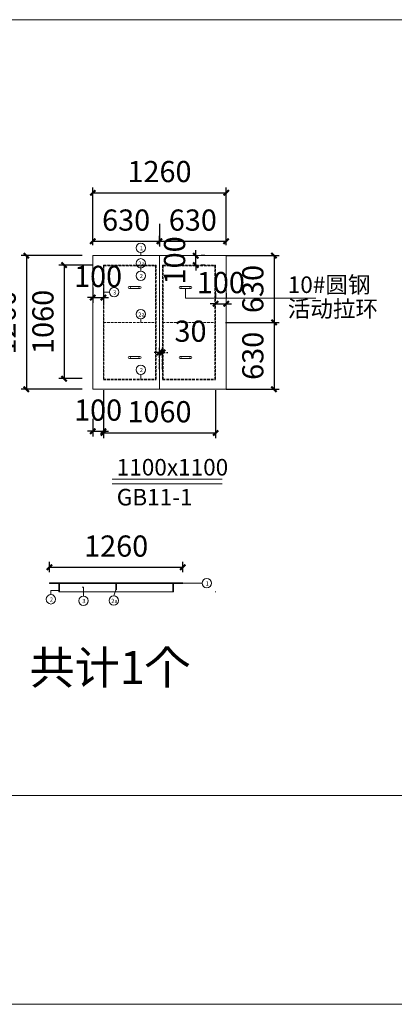
# Model space of a CAD drawing. Units: millimetres. Extents: x 941179 to 2445651, y -474 to 1954571.
# Drawn here: x 2436077 to 2439616, y 1945286 to 1954571 of the extents above; entities that cross this region are included whole.
import ezdxf

# ---------------------------------------------------------------- set-up
doc = ezdxf.new("R2010")
doc.units = ezdxf.units.MM
doc.linetypes.add('__DASH', pattern=[0.35, 0.25, -0.1])
doc.layers.get('0').update_dxf_attribs({"lineweight": 0})
doc.styles.add('DIM_FONT', font='simplex.shx', dxfattribs={"width": 0.8})
doc.styles.add('仿宋', font='simhei.ttf')
doc.dimstyles.new('DIMN150', dxfattribs={"dimtxt": 200, "dimasz": 50, "dimexe": 50, "dimexo": 100, "dimgap": 100, "dimtad": 1, "dimdec": 0, "dimzin": 0, "dimdsep": 46, "dimtxsty": 'DIM_FONT', "dimblk": 'ARCHTICK', "dimcen": 0.09, "dimclrt": 7, "dimazin": 2, "dimtfac": 1, "dimtdec": 0, "dimtix": 1, "dimtmove": 2, "dimatfit": 3, "dimfxl": 1, "dimtolj": 1, "dimtzin": 0, "dimarcsym": 0})

# ---------------------------------------------------------------- blocks, each defined once
blk = doc.blocks.new('_ArchTick')
at = {"color": 0, "linetype": 'ByBlock', "const_width": 0.4}
blk.add_lwpolyline([(-0.5, -0.5), (0.5, 0.5)], dxfattribs=at)
blk = doc.blocks.new('*D1225')
at = {"color": 0, "lineweight": -2, "transparency": 16777216}
for p, q in [((2436667.8, 1952346.1), (2436090.6, 1952346.1)), ((2436140.6, 1952346.1), (2436140.6, 1951086.1)), ((2436667.8, 1951086.1), (2436090.6, 1951086.1))]:
    blk.add_line(p, q, dxfattribs=at)
at = {"layer": 'Defpoints', "color": 0, "transparency": 16777216}
for p in [(2436767.8, 1952346.1), (2436140.6, 1951086.1), (2436767.8, 1951086.1)]:
    blk.add_point(p, dxfattribs=at)
at = {"color": 0, "lineweight": -2, "transparency": 16777216, "xscale": 50, "yscale": 50, "zscale": 50}
for p, rotation in [((2436140.6, 1952346.1), 90), ((2436140.6, 1951086.1), 270)]:
    blk.add_blockref('_ArchTick', p, dxfattribs=dict(at, rotation=rotation))
at = {"color": 7, "transparency": 16777216, "insert": (2435940.6, 1951716.1), "char_height": 200, "attachment_point": 5, "rotation": 90, "style": 'DIM_FONT'}
blk.add_mtext('\\A1;1260', dxfattribs=at)
blk = doc.blocks.new('*D1226')
at = {"color": 0, "lineweight": -2, "transparency": 16777216}
for p, q in [((2436767.8, 1952256.1), (2436447.2, 1952256.1)), ((2436497.2, 1952256.1), (2436497.2, 1951186.1)), ((2436667.8, 1951186.1), (2436447.2, 1951186.1))]:
    blk.add_line(p, q, dxfattribs=at)
at = {"layer": 'Defpoints', "color": 0, "transparency": 16777216}
for p in [(2436867.8, 1952256.1), (2436497.2, 1951186.1), (2436767.8, 1951186.1)]:
    blk.add_point(p, dxfattribs=at)
at = {"color": 0, "lineweight": -2, "transparency": 16777216, "xscale": 50, "yscale": 50, "zscale": 50}
for p, rotation in [((2436497.2, 1952256.1), 90), ((2436497.2, 1951186.1), 270)]:
    blk.add_blockref('_ArchTick', p, dxfattribs=dict(at, rotation=rotation))
at = {"color": 7, "transparency": 16777216, "insert": (2436297.2, 1951721.1), "char_height": 200, "attachment_point": 5, "rotation": 90, "style": 'DIM_FONT'}
blk.add_mtext('\\A1;1060', dxfattribs=at)
blk = doc.blocks.new('*D1222')
at = {"color": 0, "linetype": '__DASH', "lineweight": -2, "ltscale": 100, "transparency": 16777216}
for p, q in [((2437397.8, 1951433.7), (2437347.8, 1951433.7)), ((2437397.8, 1951276.1), (2437397.8, 1951483.7)), ((2437427.8, 1951433.7), (2437397.8, 1951433.7)), ((2437427.8, 1951276.1), (2437427.8, 1951483.7)), ((2437427.8, 1951433.7), (2437477.8, 1951433.7))]:
    blk.add_line(p, q, dxfattribs=at)
at = {"layer": 'Defpoints', "color": 0, "linetype": '__DASH', "ltscale": 100, "transparency": 16777216}
for p in [(2437397.8, 1951433.7), (2437397.8, 1951176.1), (2437427.8, 1951176.1)]:
    blk.add_point(p, dxfattribs=at)
at = {"color": 0, "linetype": '__DASH', "lineweight": -2, "ltscale": 100, "transparency": 16777216, "xscale": 50, "yscale": 50, "zscale": 50}
blk.add_blockref('_ArchTick', (2437397.8, 1951433.7), dxfattribs=at)
at = {"color": 0, "linetype": '__DASH', "lineweight": -2, "ltscale": 100, "transparency": 16777216, "xscale": 50, "yscale": 50, "zscale": 50, "rotation": 180}
blk.add_blockref('_ArchTick', (2437427.8, 1951433.7), dxfattribs=at)
at = {"color": 7, "linetype": '__DASH', "ltscale": 100, "transparency": 16777216, "insert": (2437690.9, 1951633.7), "char_height": 200, "attachment_point": 5, "style": 'DIM_FONT'}
blk.add_mtext('\\A1;30', dxfattribs=at)
blk = doc.blocks.new('*D1223')
at = {"color": 0, "lineweight": -2, "transparency": 16777216}
for p, q in [((2438027.8, 1952346.1), (2438529.4, 1952346.1)), ((2438479.4, 1952346.1), (2438479.4, 1951716.1)), ((2438021.8, 1951716.1), (2438529.4, 1951716.1))]:
    blk.add_line(p, q, dxfattribs=at)
at = {"layer": 'Defpoints', "color": 0, "transparency": 16777216}
for p in [(2437927.8, 1952346.1), (2437921.8, 1951716.1), (2438479.4, 1951716.1)]:
    blk.add_point(p, dxfattribs=at)
at = {"color": 0, "lineweight": -2, "transparency": 16777216, "xscale": 50, "yscale": 50, "zscale": 50}
for p, rotation in [((2438479.4, 1952346.1), 90), ((2438479.4, 1951716.1), 270)]:
    blk.add_blockref('_ArchTick', p, dxfattribs=dict(at, rotation=rotation))
at = {"color": 7, "transparency": 16777216, "insert": (2438279.4, 1952031.1), "char_height": 200, "attachment_point": 5, "rotation": 90, "style": 'DIM_FONT'}
blk.add_mtext('\\A1;630', dxfattribs=at)
blk = doc.blocks.new('*D1224')
at = {"color": 0, "lineweight": -2, "transparency": 16777216}
for p, q in [((2438021.8, 1951716.1), (2438529.4, 1951716.1)), ((2438479.4, 1951716.1), (2438479.4, 1951086.1)), ((2438027.8, 1951086.1), (2438529.4, 1951086.1))]:
    blk.add_line(p, q, dxfattribs=at)
at = {"layer": 'Defpoints', "color": 0, "transparency": 16777216}
for p in [(2437921.8, 1951716.1), (2437927.8, 1951086.1), (2438479.4, 1951086.1)]:
    blk.add_point(p, dxfattribs=at)
at = {"color": 0, "lineweight": -2, "transparency": 16777216, "xscale": 50, "yscale": 50, "zscale": 50}
for p, rotation in [((2438479.4, 1951716.1), 90), ((2438479.4, 1951086.1), 270)]:
    blk.add_blockref('_ArchTick', p, dxfattribs=dict(at, rotation=rotation))
at = {"color": 7, "transparency": 16777216, "insert": (2438279.4, 1951401.1), "char_height": 200, "attachment_point": 5, "rotation": 90, "style": 'DIM_FONT'}
blk.add_mtext('\\A1;630', dxfattribs=at)
blk = doc.blocks.new('*D1227')
at = {"color": 0, "lineweight": -2, "transparency": 16777216}
for p, q in [((2437397.8, 1952646.1), (2437397.8, 1952431.3)), ((2436767.8, 1952446.1), (2436767.8, 1952531.3)), ((2436767.8, 1952481.3), (2437397.8, 1952481.3))]:
    blk.add_line(p, q, dxfattribs=at)
at = {"layer": 'Defpoints', "color": 0, "transparency": 16777216}
for p in [(2437397.8, 1952746.1), (2437397.8, 1952481.3), (2436767.8, 1952346.1)]:
    blk.add_point(p, dxfattribs=at)
at = {"color": 0, "lineweight": -2, "transparency": 16777216, "xscale": 50, "yscale": 50, "zscale": 50, "rotation": 180}
blk.add_blockref('_ArchTick', (2436767.8, 1952481.3), dxfattribs=at)
at = {"color": 0, "lineweight": -2, "transparency": 16777216, "xscale": 50, "yscale": 50, "zscale": 50}
blk.add_blockref('_ArchTick', (2437397.8, 1952481.3), dxfattribs=at)
at = {"color": 7, "transparency": 16777216, "insert": (2437082.8, 1952681.3), "char_height": 200, "attachment_point": 5, "style": 'DIM_FONT'}
blk.add_mtext('\\A1;630', dxfattribs=at)
blk = doc.blocks.new('*D1228')
at = {"color": 0, "lineweight": -2, "transparency": 16777216}
for p, q in [((2437397.8, 1952446.1), (2437397.8, 1952531.3)), ((2437397.8, 1952481.3), (2438027.8, 1952481.3)), ((2438027.8, 1952446.1), (2438027.8, 1952531.3))]:
    blk.add_line(p, q, dxfattribs=at)
at = {"layer": 'Defpoints', "color": 0, "transparency": 16777216}
for p in [(2438027.8, 1952481.3), (2437397.8, 1952346.1), (2438027.8, 1952346.1)]:
    blk.add_point(p, dxfattribs=at)
at = {"color": 0, "lineweight": -2, "transparency": 16777216, "xscale": 50, "yscale": 50, "zscale": 50, "rotation": 180}
blk.add_blockref('_ArchTick', (2437397.8, 1952481.3), dxfattribs=at)
at = {"color": 0, "lineweight": -2, "transparency": 16777216, "xscale": 50, "yscale": 50, "zscale": 50}
blk.add_blockref('_ArchTick', (2438027.8, 1952481.3), dxfattribs=at)
at = {"color": 7, "transparency": 16777216, "insert": (2437712.8, 1952681.3), "char_height": 200, "attachment_point": 5, "style": 'DIM_FONT'}
blk.add_mtext('\\A1;630', dxfattribs=at)
blk = doc.blocks.new('*D1229')
at = {"color": 0, "lineweight": -2, "transparency": 16777216}
for p, q in [((2437927.8, 1951992), (2437927.8, 1951942)), ((2438027.8, 1951992), (2438027.8, 1951942)), ((2437927.8, 1951892), (2437877.8, 1951892)), ((2437927.8, 1951892), (2438027.8, 1951892)), ((2438027.8, 1951892), (2438077.8, 1951892))]:
    blk.add_line(p, q, dxfattribs=at)
at = {"layer": 'Defpoints', "color": 0, "transparency": 16777216}
for p in [(2437927.8, 1951892), (2438027.8, 1951892), (2438027.8, 1951892)]:
    blk.add_point(p, dxfattribs=at)
at = {"color": 0, "lineweight": -2, "transparency": 16777216, "xscale": 50, "yscale": 50, "zscale": 50}
blk.add_blockref('_ArchTick', (2437927.8, 1951892), dxfattribs=at)
at = {"color": 0, "lineweight": -2, "transparency": 16777216, "xscale": 50, "yscale": 50, "zscale": 50, "rotation": 180}
blk.add_blockref('_ArchTick', (2438027.8, 1951892), dxfattribs=at)
at = {"color": 7, "transparency": 16777216, "insert": (2437977.8, 1952092), "char_height": 200, "attachment_point": 5, "style": 'DIM_FONT'}
blk.add_mtext('\\A1;100', dxfattribs=at)
blk = doc.blocks.new('*D1230')
at = {"color": 0, "lineweight": -2, "transparency": 16777216}
for p, q in [((2436767.8, 1952446.1), (2436767.8, 1952988.9)), ((2436767.8, 1952938.9), (2438027.8, 1952938.9)), ((2438027.8, 1952446.1), (2438027.8, 1952988.9))]:
    blk.add_line(p, q, dxfattribs=at)
at = {"layer": 'Defpoints', "color": 0, "transparency": 16777216}
for p in [(2438027.8, 1952938.9), (2436767.8, 1952346.1), (2438027.8, 1952346.1)]:
    blk.add_point(p, dxfattribs=at)
at = {"color": 0, "lineweight": -2, "transparency": 16777216, "xscale": 50, "yscale": 50, "zscale": 50, "rotation": 180}
blk.add_blockref('_ArchTick', (2436767.8, 1952938.9), dxfattribs=at)
at = {"color": 0, "lineweight": -2, "transparency": 16777216, "xscale": 50, "yscale": 50, "zscale": 50}
blk.add_blockref('_ArchTick', (2438027.8, 1952938.9), dxfattribs=at)
at = {"color": 7, "transparency": 16777216, "insert": (2437397.8, 1953138.9), "char_height": 200, "attachment_point": 5, "style": 'DIM_FONT'}
blk.add_mtext('\\A1;1260', dxfattribs=at)
blk = doc.blocks.new('*D1231')
at = {"color": 0, "lineweight": -2, "transparency": 16777216}
for p, q in [((2436867.8, 1951076.1), (2436867.8, 1950639.6)), ((2436767.8, 1950807.3), (2436767.8, 1950639.6)), ((2436767.8, 1950689.6), (2436717.8, 1950689.6)), ((2436767.8, 1950689.6), (2436867.8, 1950689.6)), ((2436867.8, 1950689.6), (2436917.8, 1950689.6))]:
    blk.add_line(p, q, dxfattribs=at)
at = {"layer": 'Defpoints', "color": 0, "transparency": 16777216}
for p in [(2436867.8, 1951176.1), (2436767.8, 1950907.3), (2436867.8, 1950689.6)]:
    blk.add_point(p, dxfattribs=at)
at = {"color": 0, "lineweight": -2, "transparency": 16777216, "xscale": 50, "yscale": 50, "zscale": 50}
blk.add_blockref('_ArchTick', (2436767.8, 1950689.6), dxfattribs=at)
at = {"color": 0, "lineweight": -2, "transparency": 16777216, "xscale": 50, "yscale": 50, "zscale": 50, "rotation": 180}
blk.add_blockref('_ArchTick', (2436867.8, 1950689.6), dxfattribs=at)
at = {"color": 7, "transparency": 16777216, "insert": (2436817.8, 1950889.6), "char_height": 200, "attachment_point": 5, "style": 'DIM_FONT'}
blk.add_mtext('\\A1;100', dxfattribs=at)
blk = doc.blocks.new('*D1241')
at = {"color": 0, "lineweight": -2, "transparency": 16777216}
for p, q in [((2436867.8, 1951076.1), (2436867.8, 1950624)), ((2437927.8, 1951076.1), (2437927.8, 1950624)), ((2436867.8, 1950674), (2437927.8, 1950674))]:
    blk.add_line(p, q, dxfattribs=at)
at = {"layer": 'Defpoints', "color": 0, "transparency": 16777216}
for p in [(2436867.8, 1951176.1), (2437927.8, 1951176.1), (2437927.8, 1950674)]:
    blk.add_point(p, dxfattribs=at)
at = {"color": 0, "lineweight": -2, "transparency": 16777216, "xscale": 50, "yscale": 50, "zscale": 50, "rotation": 180}
blk.add_blockref('_ArchTick', (2436867.8, 1950674), dxfattribs=at)
at = {"color": 0, "lineweight": -2, "transparency": 16777216, "xscale": 50, "yscale": 50, "zscale": 50}
blk.add_blockref('_ArchTick', (2437927.8, 1950674), dxfattribs=at)
at = {"color": 7, "transparency": 16777216, "insert": (2437397.8, 1950874), "char_height": 200, "attachment_point": 5, "style": 'DIM_FONT'}
blk.add_mtext('\\A1;1060', dxfattribs=at)
blk = doc.blocks.new('*D1243')
at = {"color": 0, "lineweight": -2, "transparency": 16777216}
for p, q in [((2436767.8, 1952047), (2436767.8, 1951900.6)), ((2436867.8, 1952047), (2436867.8, 1951900.6))]:
    blk.add_line(p, q, dxfattribs=at)
at = {"color": 0, "linetype": 'Continuous', "lineweight": -2, "transparency": 16777216}
for p, q in [((2436767.8, 1951950.6), (2436717.8, 1951950.6)), ((2436767.8, 1951950.6), (2436867.8, 1951950.6)), ((2436867.8, 1951950.6), (2436917.8, 1951950.6))]:
    blk.add_line(p, q, dxfattribs=at)
at = {"layer": 'Defpoints', "color": 0, "transparency": 16777216}
for p in [(2436767.8, 1952147), (2436867.8, 1952147), (2436867.8, 1951950.6)]:
    blk.add_point(p, dxfattribs=at)
at = {"color": 0, "lineweight": -2, "transparency": 16777216, "xscale": 50, "yscale": 50, "zscale": 50}
blk.add_blockref('_ArchTick', (2436767.8, 1951950.6), dxfattribs=at)
at = {"color": 0, "lineweight": -2, "transparency": 16777216, "xscale": 50, "yscale": 50, "zscale": 50, "rotation": 180}
blk.add_blockref('_ArchTick', (2436867.8, 1951950.6), dxfattribs=at)
at = {"color": 7, "transparency": 16777216, "insert": (2436817.8, 1952150.6), "char_height": 200, "attachment_point": 5, "style": 'DIM_FONT'}
blk.add_mtext('\\A1;100', dxfattribs=at)
blk = doc.blocks.new('*D1244')
at = {"color": 0, "linetype": 'Continuous', "lineweight": -2, "transparency": 16777216}
for p, q in [((2437740.5, 1952346.1), (2437740.5, 1952396.1)), ((2437740.5, 1952256.1), (2437740.5, 1952346.1)), ((2437740.5, 1952256.1), (2437740.5, 1952206.1))]:
    blk.add_line(p, q, dxfattribs=at)
at = {"color": 0, "lineweight": -2, "transparency": 16777216}
for p, q in [((2437826, 1952346.1), (2437790.5, 1952346.1)), ((2437826, 1952256.1), (2437790.5, 1952256.1))]:
    blk.add_line(p, q, dxfattribs=at)
at = {"layer": 'Defpoints', "color": 0, "transparency": 16777216}
for p in [(2437726, 1952346.1), (2437740.5, 1952346.1), (2437726, 1952256.1)]:
    blk.add_point(p, dxfattribs=at)
at = {"color": 0, "lineweight": -2, "transparency": 16777216, "xscale": 50, "yscale": 50, "zscale": 50}
for p, rotation in [((2437740.5, 1952346.1), 270), ((2437740.5, 1952256.1), 90)]:
    blk.add_blockref('_ArchTick', p, dxfattribs=dict(at, rotation=rotation))
at = {"color": 7, "transparency": 16777216, "insert": (2437540.5, 1952301.1), "char_height": 200, "attachment_point": 5, "rotation": 90, "style": 'DIM_FONT'}
blk.add_mtext('\\A1;100', dxfattribs=at)
blk = doc.blocks.new('*D1247')
at = {"color": 0, "lineweight": -2, "transparency": 16777216}
for p, q in [((2436358.7, 1949360.5), (2436358.7, 1949457.3)), ((2437618.7, 1949360.5), (2437618.7, 1949457.3))]:
    blk.add_line(p, q, dxfattribs=at)
at = {"color": 0, "linetype": 'Continuous', "lineweight": -2, "transparency": 16777216}
blk.add_line((2436358.7, 1949407.3), (2437618.7, 1949407.3), dxfattribs=at)
at = {"layer": 'Defpoints', "color": 0, "transparency": 16777216}
for p in [(2437618.7, 1949407.3), (2436358.7, 1949260.5), (2437618.7, 1949260.5)]:
    blk.add_point(p, dxfattribs=at)
at = {"color": 0, "lineweight": -2, "transparency": 16777216, "xscale": 50, "yscale": 50, "zscale": 50, "rotation": 180}
blk.add_blockref('_ArchTick', (2436358.7, 1949407.3), dxfattribs=at)
at = {"color": 0, "lineweight": -2, "transparency": 16777216, "xscale": 50, "yscale": 50, "zscale": 50}
blk.add_blockref('_ArchTick', (2437618.7, 1949407.3), dxfattribs=at)
at = {"color": 7, "transparency": 16777216, "insert": (2436988.7, 1949607.3), "char_height": 200, "attachment_point": 5, "style": 'DIM_FONT'}
blk.add_mtext('\\A1;1260', dxfattribs=at)

msp = doc.modelspace()

# ---------------------------------------------------------------- linework, layer by layer
at = {"color": 3}
for p, q in [((2434374.2, 1954570.8), (2445485.6, 1954570.8)), ((2437221.2, 1952374.7), (2437221.2, 1952346.1)), ((2436767.8, 1952346.1), (2437397.8, 1952346.1)), ((2436767.8, 1952346.1), (2436767.8, 1951086.1)), ((2436767.8, 1952346.1), (2438027.8, 1952346.1)), ((2437397.8, 1952346.1), (2438027.8, 1952346.1)), ((2437397.8, 1952346.1), (2437397.8, 1951086.1)), ((2437397.8, 1952346.1), (2437397.8, 1951086.1)), ((2438027.8, 1952346.1), (2438027.8, 1951086.1)), ((2437221.2, 1952250.1), (2437221.2, 1952201)), ((2437221.2, 1952229.2), (2437221.2, 1952196.1)), ((2436925.4, 1952002), (2436873.8, 1952002)), ((2437643.6, 1952036.1), (2437643.6, 1951944.6)), ((2437643.6, 1951944.6), (2438873.9, 1951944.6)), ((2437221.2, 1951749.2), (2437221.2, 1951716.1)), ((2437221.2, 1951225.2), (2437221.2, 1951182.1)), ((2436767.8, 1951086.1), (2437397.8, 1951086.1)), ((2437397.8, 1951086.1), (2438027.8, 1951086.1)), ((2437618.7, 1949260.5), (2436358.7, 1949260.5)), ((2436358.7, 1949260.5), (2436358.7, 1949254.5)), ((2436358.7, 1949254.5), (2437618.7, 1949254.5)), ((2436448.7, 1949254.5), (2436448.7, 1949174.5)), ((2436452.7, 1949254.5), (2436452.7, 1949174.5)), ((2436679.6, 1949219.4), (2436666.7, 1949219.4)), ((2436679.6, 1949219.4), (2436679.6, 1949135.4)), ((2436986.4, 1949254.5), (2436986.4, 1949194.5)), ((2436990.4, 1949254.5), (2436990.4, 1949194.5)), ((2437524.7, 1949254.5), (2437524.7, 1949174.5)), ((2437528.7, 1949254.5), (2437528.7, 1949174.5)), ((2437618.7, 1949254.5), (2437618.7, 1949260.5)), ((2437618.7, 1949257.5), (2437799.9, 1949257.5)), ((2436371.9, 1949188.4), (2436371.9, 1949149.4)), ((2436371.9, 1949188.4), (2436448.7, 1949188.4)), ((2436448.7, 1949174.5), (2437528.7, 1949174.5)), ((2436965.4, 1949137.2), (2436986.4, 1949194.5)), ((2439858.5, 1947254.4), (2429084.3, 1947254.4)), ((2445485.6, 1945286.3), (2434374.2, 1945286.3))]:
    msp.add_line(p, q, dxfattribs=at)
at = {"color": 1, "linetype": '__DASH', "ltscale": 100}
for p, q in [((2436867.8, 1952256.1), (2437367.8, 1952256.1)), ((2436867.8, 1952256.1), (2436867.8, 1951176.1)), ((2436873.8, 1952250.1), (2437361.8, 1952250.1)), ((2436873.8, 1952250.1), (2436873.8, 1951176.1)), ((2437361.8, 1952250.1), (2437361.8, 1951176.1)), ((2437367.8, 1952256.1), (2437367.8, 1951176.1)), ((2437427.8, 1952256.1), (2437927.8, 1952256.1)), ((2437427.8, 1952256.1), (2437427.8, 1951176.1)), ((2437433.8, 1952250.1), (2437921.8, 1952250.1)), ((2437433.8, 1952250.1), (2437433.8, 1951176.1)), ((2437921.8, 1952250.1), (2437921.8, 1951176.1)), ((2437927.8, 1952256.1), (2437927.8, 1951176.1)), ((2436867.8, 1951716.1), (2437367.8, 1951716.1)), ((2437427.8, 1951716.1), (2437927.8, 1951716.1)), ((2436867.8, 1951182.1), (2437367.8, 1951182.1)), ((2436867.8, 1951176.1), (2437367.8, 1951176.1)), ((2437427.8, 1951182.1), (2437927.8, 1951182.1)), ((2437427.8, 1951176.1), (2437927.8, 1951176.1))]:
    msp.add_line(p, q, dxfattribs=at)
at = {"color": 3}
for points in [[(2437113.6, 1952056.1), (2437213.6, 1952056.1)], [(2437113.6, 1952036.1), (2437213.6, 1952036.1)], [(2437593.6, 1952056.1), (2437693.6, 1952056.1)], [(2437593.6, 1952036.1), (2437693.6, 1952036.1)], [(2437113.6, 1951396.1), (2437213.6, 1951396.1)], [(2437113.6, 1951376.1), (2437213.6, 1951376.1)], [(2437593.6, 1951396.1), (2437693.6, 1951396.1)], [(2437593.6, 1951376.1), (2437693.6, 1951376.1)], [(2436951.1, 1950237.4), (2437990.4, 1950237.4)], [(2436951.1, 1950195.3), (2437990.4, 1950195.3)], [(2436448.7, 1949174.5), (2436452.7, 1949174.5)], [(2436986.4, 1949194.5), (2436990.4, 1949194.5)], [(2437928.7, 1949174.5), (2437924.7, 1949174.5)]]:
    msp.add_lwpolyline(points, dxfattribs=at)
for centre, radius in [((2437221.2, 1952418.9), 44.2), ((2437221.2, 1952273.4), 44.2), ((2437221.2, 1952156.8), 44.2), ((2436969.5, 1952002), 44.2), ((2437113.6, 1952046.1), 10), ((2437213.6, 1952046.1), 10), ((2437593.6, 1952046.1), 10), ((2437693.6, 1952046.1), 10), ((2437221.2, 1951793.4), 44.2), ((2437113.6, 1951386.1), 10), ((2437213.6, 1951386.1), 10), ((2437593.6, 1951386.1), 10), ((2437693.6, 1951386.1), 10), ((2437221.2, 1951269.4), 44.2), ((2437844.1, 1949257.5), 44.2), ((2436371.9, 1949105.2), 44.2), ((2436679.6, 1949091.3), 44.2), ((2436965.4, 1949093), 44.2)]:
    msp.add_circle(centre, radius, dxfattribs=at)

# ---------------------------------------------------------------- texts
at = {"color": 3, "attachment_point": 1, "style": '仿宋'}
for s, insert, char_height in [('1', (2437211.6, 1952435.8), 39.1), ('2a', (2437198.8, 1952290.3), 39.06), ('2', (2437211.6, 1952173.7), 39.1), ('3', (2436960, 1952018.9), 39.1), ('2a', (2437197.9, 1951810.3), 39.06), ('2', (2437211.6, 1951286.3), 39.1), ('1100x1100', (2436994.3, 1950428.9), 156.25), ('GB11-1', (2436994.3, 1950146.6), 156.25), ('1', (2437834.5, 1949274.4), 39.1), ('2', (2436362.3, 1949122.1), 39.1), ('3', (2436670, 1949108.2), 39.1), ('2a', (2436942.7, 1949109.9), 39.06)]:
    msp.add_mtext_dynamic_manual_height_columns(s, width=461.028, gutter_width=2816.4, heights=[15.4], dxfattribs=dict(at, insert=insert, char_height=char_height))
at = {"color": 3}
note = msp.add_mtext_dynamic_manual_height_columns('10#', width=461.028, gutter_width=0, heights=[15.4, 3.842615114990622e-11], dxfattribs=dict(at, insert=(2438148.4, 1952150), char_height=156.25, attachment_point=1, style='仿宋'))
for column, words in zip(note.columns.linked_columns, ['圆钢']):
    column.text = words
note = msp.add_mtext_dynamic_manual_height_columns('活动', width=461.028, gutter_width=0, heights=[15.4, 3.842615114990622e-11], dxfattribs=dict(at, insert=(2438148.4, 1951923.2), char_height=156.25, attachment_point=1, style='仿宋'))
for column, words in zip(note.columns.linked_columns, ['拉环']):
    column.text = words
at = {"color": 6}
note = msp.add_mtext_dynamic_manual_height_columns('共', width=461.028, gutter_width=0, heights=[15.4, 3.842615114990622e-11, 30.8, 0], dxfattribs=dict(at, insert=(2434787.4, 1948617.7), char_height=312.5, attachment_point=1, style='仿宋'))
for column, words in zip(note.columns.linked_columns, ['计', '1', '个']):
    column.text = words

# ---------------------------------------------------------------- dimensions: what is measured, and where the dimension line sits
at = {"color": 3}
for base, p1, p2, picture, middle in [((2438027.8, 1952938.9), (2436767.8, 1952346.1), (2438027.8, 1952346.1), '*D1230', (2437397.8, 1953138.9)), ((2437397.8, 1952481.3), (2436767.8, 1952346.1), (2437397.8, 1952746.1), '*D1227', (2437082.8, 1952681.3)), ((2438027.8, 1952481.3), (2437397.8, 1952346.1), (2438027.8, 1952346.1), '*D1228', (2437712.8, 1952681.3)), ((2438027.8, 1951892), (2437927.8, 1951892), (2438027.8, 1951892), '*D1229', (2437977.8, 1952092)), ((2436867.8, 1950689.6), (2436767.8, 1950907.3), (2436867.8, 1951176.1), '*D1231', (2436817.8, 1950889.6)), ((2437927.8, 1950674), (2436867.8, 1951176.1), (2437927.8, 1951176.1), '*D1241', (2437397.8, 1950874))]:
    dim = msp.add_linear_dim(base=base, p1=p1, p2=p2, dimstyle='DIMN150', dxfattribs=at)
    dim.commit()
    dim.dimension.update_dxf_attribs({"geometry": picture, "text_midpoint": middle})
dim = msp.add_linear_dim(base=(2437740.5, 1952346.1), p1=(2437726, 1952256.1), p2=(2437726, 1952346.1), angle=90, text='100', dimstyle='DIMN150', override={"dimfxl": 1.25}, dxfattribs=at)
dim.commit()
dim.dimension.update_dxf_attribs({"geometry": '*D1244', "text_midpoint": (2437540.5, 1952301.1)})
for base, p1, p2, picture, middle in [((2436140.6, 1951086.1), (2436767.8, 1952346.1), (2436767.8, 1951086.1), '*D1225', (2435940.6, 1951716.1)), ((2438479.4, 1951716.1), (2437927.8, 1952346.1), (2437921.8, 1951716.1), '*D1223', (2438279.4, 1952031.1)), ((2438479.4, 1951086.1), (2437921.8, 1951716.1), (2437927.8, 1951086.1), '*D1224', (2438279.4, 1951401.1))]:
    dim = msp.add_linear_dim(base=base, p1=p1, p2=p2, angle=90, dimstyle='DIMN150', dxfattribs=at)
    dim.commit()
    dim.dimension.update_dxf_attribs({"geometry": picture, "text_midpoint": middle})
dim = msp.add_linear_dim(base=(2436497.2, 1951186.1), p1=(2436867.8, 1952256.1), p2=(2436767.8, 1951186.1), angle=90, text='1060', dimstyle='DIMN150', dxfattribs=at)
dim.commit()
dim.dimension.update_dxf_attribs({"geometry": '*D1226', "text_midpoint": (2436297.2, 1951721.1)})
dim = msp.add_linear_dim(base=(2436867.8, 1951950.6), p1=(2436767.8, 1952147), p2=(2436867.8, 1952147), dimstyle='DIMN150', override={"dimfxl": 1.25}, dxfattribs=at)
dim.commit()
dim.dimension.update_dxf_attribs({"geometry": '*D1243', "text_midpoint": (2436817.8, 1952150.6)})
at = {"color": 1, "linetype": '__DASH', "ltscale": 100}
dim = msp.add_linear_dim(base=(2437397.8, 1951433.7), p1=(2437427.8, 1951176.1), p2=(2437397.8, 1951176.1), dimstyle='DIMN150', dxfattribs=at)
dim.commit()
dim.dimension.update_dxf_attribs({"geometry": '*D1222', "text_midpoint": (2437690.9, 1951633.7), "dimtype": 160})
at = {"color": 3}
dim = msp.add_linear_dim(base=(2437618.7, 1949407.3), p1=(2436358.7, 1949260.5), p2=(2437618.7, 1949260.5), text='1260', dimstyle='DIMN150', override={"dimfxl": 1.25}, dxfattribs=at)
dim.commit()
dim.dimension.update_dxf_attribs({"geometry": '*D1247', "text_midpoint": (2436988.7, 1949607.3)})

doc.saveas('drawing.dxf')
